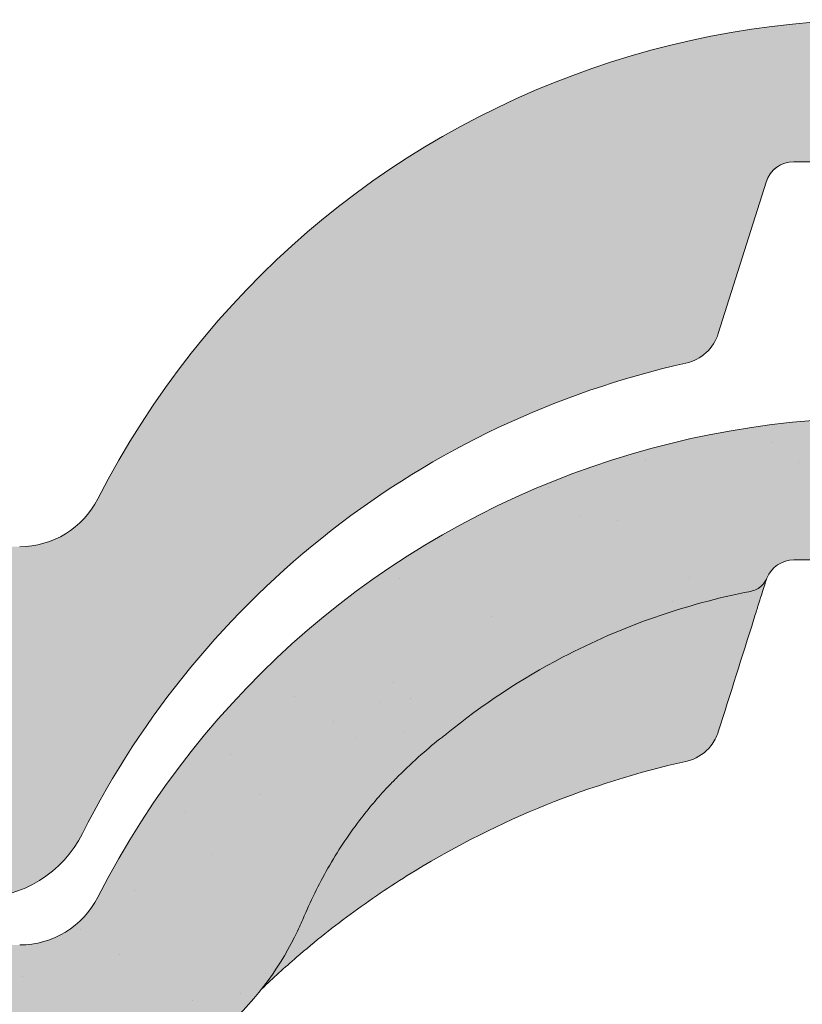
# Model space of a CAD drawing. Units: metres. Extents: x -3 to 277, y 0 to 190.
# Drawn here: x 132 to 137, y 120 to 126 of the extents above; entities that cross this region are included whole.
import ezdxf

# ---------------------------------------------------------------- set-up
doc = ezdxf.new("R2010")
doc.units = ezdxf.units.M
doc.header["$LTSCALE"] = 0.05
doc.layers.get('0').update_dxf_attribs({"linetype": 'CONTINUOUS'})

# ---------------------------------------------------------------- blocks, each defined once
blk = doc.blocks.new('danubia')
at = {"linetype": 'Continuous', "lineweight": 0, "true_color": 0x96363a}
h = blk.add_hatch(color=17, dxfattribs=at)
h.dxf.hatch_style = 1
edge = h.paths.add_edge_path()
edge.add_spline(control_points=[(269.1767821099233, 172.3624848560534), (268.7298186625483, 172.2756813782507), (268.2972499360005, 172.1245076521193), (267.6096210364944, 171.7645467612252), (267.3438755780847, 171.5891822054409), (267.0979393514614, 171.388416989415)], knot_values=[-23.17738968987343, -23.17738968987343, -23.17738968987343, -23.17738968987343, -9.517757047530955, -9.517757047530955, -0.0245813243862756, -0.0245813243862756, -0.0245813243862756, -0.0245813243862756], degree=3, periodic=0)
edge.add_spline(control_points=[(269.1767856073606, 172.3624856712895), (269.191170345544, 172.3652792635637), (269.2050684009707, 172.3701657043128), (269.231399602381, 172.3840204977018), (269.2436248496335, 172.3930296778418), (269.2587588974963, 172.4081760016493), (269.2629239880606, 172.4129079933834), (269.2667725730735, 172.4178763324752)], knot_values=[-1.488267199753838, -1.488267199753838, -1.488267199753838, -1.488267199753838, -1.048662407866291, -1.048662407866291, -0.5956537476369302, -0.5956537476369302, -0.4063186482471027, -0.4063186482471027, -0.4063186482471027, -0.4063186482471027], degree=3, periodic=0)
edge.add_spline(control_points=[(269.2667725730735, 172.4178763324752), (269.2745291806658, 172.4278897417128), (269.2810001381073, 172.4388631973529), (269.2860156948604, 172.4505415621945)], knot_values=[-0.4063186482471027, -0.4063186482471027, -0.4063186482471027, -0.4063186482471027, -0.0247243572362872, -0.0247243572362872, -0.0247243572362872, -0.0247243572362872], degree=3, periodic=0)
edge.add_spline(control_points=[(269.2860156948606, 172.4505415621945), (269.2860268773842, 172.4505694243599), (269.2860379759264, 172.4505970445987), (269.2860489900068, 172.4506244228568)], knot_values=[0.0009210007275756, 0.0009210007275756, 0.0009210007275756, 0.0009210007275756, 0.0009373830951624, 0.0009373830951624, 0.0009373830951624, 0.0009373830951624], degree=3, periodic=0)
edge.add_arc((269.4720164729845, 172.3769348947997), 0.2000000000000139, 90, 158.1202672234226, ccw=False)
edge.add_line((269.4720164729845, 172.5769348947998), (270.0504090905778, 172.5769348947998))
edge.add_arc((270.0504090905777, 172.3769348947997), 0.2000000000000189, 21.323686263500576, 89.99999999998369, ccw=False)
edge.add_arc((270.5627566288757, 172.5769348947998), 0.3500000000000009, 201.3236862635021, 338.6763137365023)
edge.add_arc((271.0751041671737, 172.3769348947998), 0.200000000000019, 90, 158.6763137364994, ccw=False)
edge.add_line((271.0751041671737, 172.5769348947998), (271.5232865750378, 172.5769348947998))
edge.add_arc((271.5232865750378, 172.3769348947998), 0.1999999999999825, 30.000000000000796, 90, ccw=False)
edge.add_line((271.6964916557947, 172.4769348947998), (271.7975279529029, 172.3019348947998))
edge.add_arc((271.8841304932813, 172.3519348947998), 0.0999999999999841, 210.0000000000159, 270)
edge.add_line((271.8841304932813, 172.2519348947998), (272.2065771764813, 172.2519348947998))
edge.add_arc((272.2065771764813, 172.4519348947998), 0.1999999999999945, 270, 279.2500000000025)
edge.add_line((272.2387256896021, 172.2545356214878), (272.5627566288757, 172.3073074110085))
edge.add_line((272.5627566288757, 172.3073074110085), (272.5627566288757, 173.0012909521173))
edge.add_arc((270.0627566288751, 167.5469348947998), 5.999999999999973, 65.37568164782972, 152.9643082105889)
edge.add_arc((264.1839812461955, 170.5469348947997), 0.5999999999999961, 318.2313880527697, 332.96430821059045, ccw=False)
edge.add_line((264.6314858647133, 170.1472605068221), (265.6058013719563, 169.3961929855168))
edge.add_spline(control_points=[(265.6058013719563, 169.3961929855168), (265.7059048094445, 169.48827771773), (265.7926251631426, 169.5858876308881), (265.8672896834918, 169.6860043569687)], knot_values=[-23.7293947857419, -23.7293947857419, -23.7293947857419, -23.7293947857419, -19.58456031343938, -19.58456031343938, -19.58456031343938, -19.58456031343938], degree=3, periodic=0)
edge.add_spline(control_points=[(265.8672896834918, 169.6860043569687), (265.9544529312861, 169.8028804711245), (266.0251862577005, 169.9231729181074), (266.0912657484054, 170.0624496048941), (266.0988827390462, 170.0792719774935), (266.1058826421989, 170.0951548601328)], knot_values=[-19.58456031343938, -19.58456031343938, -19.58456031343938, -19.58456031343938, -14.74588683792527, -14.74588683792527, -13.91697032811712, -13.91697032811712, -13.91697032811712, -13.91697032811712], degree=3, periodic=0)
edge.add_spline(control_points=[(266.1058826421989, 170.0951548601328), (266.1129920361823, 170.1119328446465), (266.1705828430943, 170.2478456480124), (266.2945647114955, 170.4964198273149), (266.4935980982442, 170.7949054793273), (266.6618432789864, 170.9904584547753), (266.800686217804, 171.1321935840711), (266.9189533293288, 171.2434212914275), (267.0299712286233, 171.3362132492049), (267.088804996268, 171.3814069852249), (267.0979244804103, 171.3884122064688)], knot_values=[0, 0, 0, 0, 0.0546679010200357, 0.4428462593741582, 0.8312183249762526, 1.127728721195629, 1.21523039699978, 1.426423815521395, 1.61448908293843, 1.648987382081046, 1.648987382081046, 1.648987382081046, 1.648987382081046], degree=3, periodic=0)
edge = h.paths.add_edge_path()
edge.add_arc((264.1839812461955, 170.5469348947997), 0.5999999999999963, 270, 318.2313880527697, ccw=False)
edge.add_line((264.1839812461955, 169.9469348947997), (263.7372178155152, 169.9469348947997))
edge.add_line((263.7372178155152, 169.9469348947997), (264.6837990742974, 168.9019558429258))
edge.add_spline(control_points=[(264.6837990742976, 168.9019558429258), (264.7631094591713, 168.9213723620182), (264.846896369898, 168.9467911652589), (265.1325716223676, 169.0560690686856), (265.3385731842726, 169.1693661645509), (265.5321767210018, 169.3315501528879)], knot_values=[-35.9305658024175, -35.9305658024175, -35.9305658024175, -35.9305658024175, -32.53073847161012, -32.53073847161012, -24.72806262485168, -24.72806262485168, -24.72806262485168, -24.72806262485168], degree=3, periodic=0)
edge.add_spline(control_points=[(265.5321767210018, 169.3315501528879), (265.5520533590417, 169.3482010492841), (265.5717993162772, 169.3653672356832), (265.5962266836518, 169.3874258049592), (265.6010292351697, 169.3918031169057), (265.6058013719564, 169.3961929855167)], knot_values=[-24.72806262485168, -24.72806262485168, -24.72806262485168, -24.72806262485168, -23.92698757132807, -23.92698757132807, -23.7293947857419, -23.7293947857419, -23.7293947857419, -23.7293947857419], degree=3, periodic=0)
edge.add_line((265.6058013719564, 169.3961929855168), (264.6314858647133, 170.1472605068221))
edge = h.paths.add_edge_path()
edge.add_line((263.7372178155152, 169.9469348947997), (260.9415320115547, 169.9469348947996))
edge.add_arc((260.9415320115547, 170.5469348947996), 0.600000000000002, 254.9003072491126, 270, ccw=False)
edge.add_line((260.7852324127846, 169.9676504781058), (260.1401264358973, 169.0006040498775))
edge.add_spline(control_points=[(260.1401264358973, 169.0006040498775), (260.4115974821356, 168.8885289169895), (260.6865249855185, 168.8417023750676), (260.9415320577093, 168.8415901321804)], knot_values=[-7.650212906791058, -7.650212906791058, -7.650212906791058, -7.650212906791058, 0, 0, 0, 0], degree=3, periodic=0)
edge.add_spline(control_points=[(260.9415320579897, 168.8415901321804), (261.4819402634294, 168.841587424466), (262.0223484688832, 168.8415903787031), (263.1031648797773, 168.8415898856578), (263.6435730852249, 168.8415909117996), (264.1839812906714, 168.8415901321804)], knot_values=[-32.42449232682407, -32.42449232682407, -32.42449232682407, -32.42449232682407, -16.21224616341192, -16.21224616341192, 0, 0, 0, 0], degree=3, periodic=0)
edge.add_spline(control_points=[(264.1839812906714, 168.8415901321804), (264.3021659738558, 168.841594727131), (264.4778965104666, 168.851547424556), (264.6837990742976, 168.9019558429258)], knot_values=[-44.75706645690164, -44.75706645690164, -44.75706645690164, -44.75706645690164, -35.93056580241711, -35.93056580241711, -35.93056580241711, -35.93056580241711], degree=3, periodic=0)
edge.add_line((264.6837990742973, 168.9019558429258), (263.7372178155152, 169.9469348947997))
edge = h.paths.add_edge_path()
edge.add_arc((260.9415320115548, 170.5469348947996), 0.600000000000002, 207.0356917894096, 254.9003072491074, ccw=False)
edge.add_arc((255.0627566288752, 167.5469348947995), 6.000000000000007, 27.03569178941313, 34.65394357388745)
edge.add_line((259.9983649262695, 170.9586457170547), (259.4134089633669, 169.5003255557149))
edge.add_spline(control_points=[(259.4134089633669, 169.5003255557149), (259.4273059760041, 169.4856328697246), (259.4414242216361, 169.4711308006256), (259.651327007741, 169.2616358971301), (259.8827291904909, 169.1071985924888), (260.1387057152657, 169.0011910421068), (260.1394160637477, 169.000897322601), (260.1401264358973, 169.0006040498776)], knot_values=[-15.39169982743011, -15.39169982743011, -15.39169982743011, -15.39169982743011, -14.86426609324476, -14.86426609324476, -7.670231609570037, -7.670231609570037, -7.650212906790781, -7.650212906790781, -7.650212906790781, -7.650212906790781], degree=3, periodic=0)
edge.add_line((260.1401264358973, 169.0006040498776), (260.7852324127846, 169.9676504781058))
edge = h.paths.add_edge_path()
edge.add_spline(control_points=[(249.1839812915124, 168.8415901321807), (249.3508284716813, 168.8416635709644), (249.6337886851248, 168.8615575616004), (250.2115919447326, 169.0896055397191), (250.4455335562598, 169.2399053312574), (250.7190208582078, 169.5039973624422), (250.7838522168507, 169.5770586058513), (250.8405087912174, 169.6495049780016)], knot_values=[-10.8572831912271, -10.8572831912271, -10.8572831912271, -10.8572831912271, -8.529959462129204, -8.529959462129204, -6.667904079739663, -6.667904079739663, -5.974778498346688, -5.974778498346688, -5.974778498346688, -5.974778498346688], degree=3, periodic=0)
edge.add_spline(control_points=[(250.8405087912174, 169.6495049780016), (250.9624754289823, 169.8054628792372), (251.0465578964428, 169.958571300083), (251.1045362076425, 170.0885007399927)], knot_values=[-5.974778498346688, -5.974778498346688, -5.974778498346688, -5.974778498346688, -4.482662223115903, -4.482662223115903, -4.482662223115903, -4.482662223115903], degree=3, periodic=0)
edge.add_spline(control_points=[(251.1045362076425, 170.0885007399927), (251.1652124698546, 170.2244704855658), (251.2787254380295, 170.4788422751138), (251.4936284850595, 170.7992118014996), (251.7042763914597, 171.03957181359), (251.9022248792461, 171.2311015742374), (252.0347497938008, 171.3366209175013), (252.1015183261476, 171.3897835375838)], knot_values=[0, 0, 0, 0, 0.4459991414287297, 0.8343738473873944, 1.151543911637411, 1.403583178598536, 1.659501940910972, 1.659501940910972, 1.659501940910972, 1.659501940910972], degree=3, periodic=0)
edge.add_spline(control_points=[(252.1015183261476, 171.3897835375838), (252.4536428513743, 171.6760365381605), (252.8461429572171, 171.9104361891018), (253.8768738026587, 172.3368350604137), (254.4843326998561, 172.4386694470511), (255.6073596699467, 172.4445407668109), (256.2207722453901, 172.3435412566037), (257.2612654144316, 171.9211721155273), (257.6637372641252, 171.6826482967669), (258.0239950143907, 171.3897835439846)], knot_values=[-70.2716426177086, -70.2716426177086, -70.2716426177086, -70.2716426177086, -57.02691415267222, -57.02691415267222, -37.94370466271152, -37.94370466271152, -18.34535183225701, -18.34535183225701, -4.370296713420504, -4.370296713420504, -4.370296713420504, -4.370296713420504], degree=3, periodic=0)
edge.add_spline(control_points=[(258.0239949316013, 171.3897835375838), (258.0907634639481, 171.3366209175013), (258.2232883785027, 171.2311015742374), (258.4212368662891, 171.03957181359), (258.6318847726896, 170.7992118014997), (258.8467878197193, 170.4788422751138), (258.9603007878942, 170.2244704855658), (259.0209770501064, 170.0885007399927)], knot_values=[0, 0, 0, 0, 0.2559187623123782, 0.5079580292735623, 0.8251280935235739, 1.213502799482238, 1.65950194091093, 1.65950194091093, 1.65950194091093, 1.65950194091093], degree=3, periodic=0)
edge.add_spline(control_points=[(259.0209771408382, 170.0885007403957), (259.0700697357138, 169.9784841975871), (259.1287252820806, 169.8725563353738), (259.2204829767192, 169.7358207411263), (259.2462095363042, 169.6999811164939), (259.2730137350072, 169.6650236143712)], knot_values=[-21.55859937690325, -21.55859937690325, -21.55859937690325, -21.55859937690325, -18.42560692391168, -18.42560692391168, -17.27589379979981, -17.27589379979981, -17.27589379979981, -17.27589379979981], degree=3, periodic=0)
edge.add_spline(control_points=[(259.2730137350072, 169.6650236143712), (259.3169414840875, 169.6077339188747), (259.3637635468003, 169.5528134202299), (259.4134089633668, 169.5003255557148)], knot_values=[-17.27589379979981, -17.27589379979981, -17.27589379979981, -17.27589379979981, -15.39169982743011, -15.39169982743011, -15.39169982743011, -15.39169982743011], degree=3, periodic=0)
edge.add_line((259.4134089633668, 169.5003255557148), (259.9983649262695, 170.9586457170547))
edge.add_arc((255.0627566288752, 167.5469348947995), 6.000000000000007, 34.65394357388745, 152.9643082105888)
edge.add_arc((249.1839812461955, 170.5469348947994), 0.599999999999996, 270, 332.96430821058914, ccw=False)
edge.add_line((249.1839812461955, 169.9469348947994), (245.9415320115548, 169.9469348947993))
edge.add_arc((245.9415320115548, 170.5469348947993), 0.599999999999996, 207.0356917894133, 270.00000000000273, ccw=False)
edge.add_arc((240.0627566288752, 167.5469348947993), 5.999999999999984, 27.0356917894129, 62.76590451419936)
edge.add_arc((242.7627566288751, 172.7928857142409), 0.0999999999999955, 62.76590451419888, 180)
edge.add_line((242.6627566288751, 172.7928857142409), (242.6627566288751, 172.168394662074))
edge.add_arc((242.5627566288751, 172.168394662074), 0.0999999999999952, -93.549999999997, 0, ccw=False)
edge.add_line((242.5565646735642, 172.0685865477274), (241.6857395150981, 172.1226113181597))
edge.add_arc((241.691931470409, 172.2224194325063), 0.1000000000000045, 210.0000000000078, 266.450000000003, ccw=False)
edge.add_line((241.6053289300306, 172.1724194325063), (241.5455642500104, 172.2759348947993))
edge.add_arc((241.2857566288751, 172.1259348947993), 0.3000000000000051, 30.0000000000004, 150.0000000000043)
edge.add_line((241.0259490077398, 172.2759348947993), (240.9682139808209, 172.1759348947993))
edge.add_arc((240.8816114404424, 172.2259348947993), 0.1000000000000021, 270, 330.00000000001444, ccw=False)
edge.add_line((240.8816114404424, 172.1259348947993), (240.3131838496106, 172.1259348947993))
edge.add_arc((240.3131838496106, 172.2259348947993), 0.100000000000002, 209.9999999999997, 270, ccw=False)
edge.add_line((240.2265813092321, 172.1759348947993), (240.1515257788993, 172.3059348867249))
edge.add_arc((239.8397566335368, 172.1259348867249), 0.3600000000000003, 30.0000000000004, 140.3040164654344)
edge.add_line((239.5627566743303, 172.3558718837471), (239.5627566743303, 171.471934883466))
edge.add_line((239.5627566743303, 171.471934883466), (239.9482016500381, 171.3758326574667))
edge.add_arc((240.1901235456374, 172.3461283837401), 0.9999999999973296, 255.9999999999874, 268.9721157408273)
edge.add_arc((240.0627566288752, 165.2472708933749), 6.100000000002634, 74.51211451252863, 88.97211574082257, ccw=False)
edge.add_arc((241.9587024442543, 172.0894481393386), 1, 254.5121145125291, 269.5000017804574)
edge.add_spline(control_points=[(241.949975954211, 171.0894862162744), (242.0559710020028, 171.0885612115058), (242.1579430484189, 171.1026508273629), (242.2988347963574, 171.1442637706504), (242.3168128867702, 171.1519885886886), (242.4012157059122, 171.1755243955666), (242.4460317091015, 171.1848407747102), (242.624905275403, 171.2096908010017), (242.7606308193404, 171.2013873959367), (243.023263005277, 171.1321499065668), (243.1473298529831, 171.0712133373504), (243.2680708922541, 170.9788157597176), (243.2838396260445, 170.9666667901115), (243.4024819800293, 170.8651524249647), (243.4682279129151, 170.8056418215281), (243.532475358512, 170.7440421833573)], knot_values=[-22.00004252608865, -22.00004252608865, -22.00004252608865, -22.00004252608865, -18.1290598888197, -18.1290598888197, -16.62787821787389, -16.62787821787389, -14.9995820171006, -14.9995820171006, -10.1786182282097, -10.1786182282097, -5.280742863884488, -5.280742863884488, -4.757923343878684, -4.757923343878684, -4.064130711708056, -4.064130711708056, -4.064130711708056, -4.064130711708056], degree=3, periodic=0)
edge.add_spline(control_points=[(243.532475358512, 170.7440421833573), (243.5686852547784, 170.7168483710133), (243.7043700845588, 170.6149483884277), (243.8845583965014, 170.3827173215343), (244.1129841347545, 170.0960153363973), (244.2696051935401, 169.8339948643899), (244.402867898122, 169.6173373385818), (244.4888646455878, 169.5159870554804), (244.5347706323341, 169.461885186632)], knot_values=[0, 0, 0, 0, 0.135559260676791, 0.5079643165710546, 0.8727158282083927, 1.236592091220317, 1.422165221967388, 1.634656018541177, 1.634656018541177, 1.634656018541177, 1.634656018541177], degree=3, periodic=0)
edge.add_spline(control_points=[(244.5347706323341, 169.461885186632), (244.5848953144103, 169.4069879866026), (244.638205928269, 169.3550754633158), (244.8522699184231, 169.1698373117091), (245.0311542195367, 169.0601604869676), (245.4673506258993, 168.8830794968362), (245.7120112314473, 168.8415846706722), (245.9415320577847, 168.8415901321804)], knot_values=[-14.35390366910439, -14.35390366910439, -14.35390366910439, -14.35390366910439, -12.38824234820799, -12.38824234820799, -6.885625757228258, -6.885625757228258, -1.1118231571e-06, -1.1118231571e-06, -1.1118231571e-06, -1.1118231571e-06], degree=3, periodic=0)
edge.add_spline(control_points=[(245.9415320577846, 168.8415901321804), (246.3775668135945, 168.8416005077418), (247.4547671384328, 168.8415899113854), (248.1032306692085, 168.8415912360186), (248.6436059799476, 168.8415873752385), (249.1839812906714, 168.8415901321804)], knot_values=[-19.45390592331487, -19.45390592331487, -19.45390592331487, -19.45390592331487, -16.21125932192649, -16.21125932192649, 0, 0, 0, 0], degree=3, periodic=0)
at = {"linetype": 'Continuous', "lineweight": 9}
h = blk.add_hatch(dxfattribs=at)
h.set_pattern_fill('AR-SAND', color=256, scale=0.025, style=0)
h.set_pattern_definition([(37.5, (0, 10), (-0.0400007823996012, 1.223533093323355), [0, -0.9652000000000001, 0, -1.0795, 0, -1.031875]), (7.499999999999999, (0, 10), (1.123808207845006, 1.792062751420885), [0, -0.5207, 0, -0.86995, 0, -0.333375]), (327.5, (-0.7810500000000001, 10), (1.977480925603645, 0.0035929616963644), [0, -0.3175, 0, -1.143, 0, -1.49225]), (317.5, (-0.7810500000000001, 10), (1.908891131180743, 0.5573233081430408), [0, -0.15875, 0, -0.7493, 0, -0.8572500000000001])])
edge = h.paths.add_edge_path()
edge.add_spline(control_points=[(269.1767821099233, 172.3624848560534), (268.7298186625483, 172.2756813782507), (268.2972499360005, 172.1245076521193), (267.6096210364944, 171.7645467612252), (267.3438755780847, 171.5891822054409), (267.0979393514614, 171.388416989415)], knot_values=[-23.17738968987343, -23.17738968987343, -23.17738968987343, -23.17738968987343, -9.517757047530955, -9.517757047530955, -0.0245813243862756, -0.0245813243862756, -0.0245813243862756, -0.0245813243862756], degree=3, periodic=0)
edge.add_spline(control_points=[(269.1767856073606, 172.3624856712895), (269.191170345544, 172.3652792635637), (269.2050684009707, 172.3701657043128), (269.231399602381, 172.3840204977018), (269.2436248496335, 172.3930296778418), (269.2587588974963, 172.4081760016493), (269.2629239880606, 172.4129079933834), (269.2667725730735, 172.4178763324752)], knot_values=[-1.488267199753838, -1.488267199753838, -1.488267199753838, -1.488267199753838, -1.048662407866291, -1.048662407866291, -0.5956537476369302, -0.5956537476369302, -0.4063186482471027, -0.4063186482471027, -0.4063186482471027, -0.4063186482471027], degree=3, periodic=0)
edge.add_spline(control_points=[(269.2667725730735, 172.4178763324752), (269.2745291806658, 172.4278897417128), (269.2810001381073, 172.4388631973529), (269.2860156948604, 172.4505415621945)], knot_values=[-0.4063186482471027, -0.4063186482471027, -0.4063186482471027, -0.4063186482471027, -0.0247243572362872, -0.0247243572362872, -0.0247243572362872, -0.0247243572362872], degree=3, periodic=0)
edge.add_spline(control_points=[(269.2860156948606, 172.4505415621945), (269.2860268773842, 172.4505694243599), (269.2860379759264, 172.4505970445987), (269.2860489900068, 172.4506244228568)], knot_values=[0.0009210007275756, 0.0009210007275756, 0.0009210007275756, 0.0009210007275756, 0.0009373830951624, 0.0009373830951624, 0.0009373830951624, 0.0009373830951624], degree=3, periodic=0)
edge.add_arc((269.4720164729845, 172.3769348947997), 0.2000000000000139, 90, 158.1202672234226, ccw=False)
edge.add_line((269.4720164729845, 172.5769348947998), (270.0504090905778, 172.5769348947998))
edge.add_arc((270.0504090905777, 172.3769348947997), 0.2000000000000189, 21.323686263500576, 89.99999999998369, ccw=False)
edge.add_arc((270.5627566288757, 172.5769348947998), 0.3500000000000009, 201.3236862635021, 338.6763137365023)
edge.add_arc((271.0751041671737, 172.3769348947998), 0.200000000000019, 90, 158.6763137364994, ccw=False)
edge.add_line((271.0751041671737, 172.5769348947998), (271.5232865750378, 172.5769348947998))
edge.add_arc((271.5232865750378, 172.3769348947998), 0.1999999999999825, 30.000000000000796, 90, ccw=False)
edge.add_line((271.6964916557947, 172.4769348947998), (271.7975279529029, 172.3019348947998))
edge.add_arc((271.8841304932813, 172.3519348947998), 0.0999999999999841, 210.0000000000159, 270)
edge.add_line((271.8841304932813, 172.2519348947998), (272.2065771764813, 172.2519348947998))
edge.add_arc((272.2065771764813, 172.4519348947998), 0.1999999999999945, 270, 279.2500000000025)
edge.add_line((272.2387256896021, 172.2545356214878), (272.5627566288757, 172.3073074110085))
edge.add_line((272.5627566288757, 172.3073074110085), (272.5627566288757, 173.0012909521173))
edge.add_arc((270.0627566288751, 167.5469348947998), 5.999999999999973, 65.37568164782972, 152.9643082105889)
edge.add_arc((264.1839812461955, 170.5469348947997), 0.5999999999999961, 318.2313880527697, 332.96430821059045, ccw=False)
edge.add_line((264.6314858647133, 170.1472605068221), (265.6058013719563, 169.3961929855168))
edge.add_spline(control_points=[(265.6058013719563, 169.3961929855168), (265.7059048094445, 169.48827771773), (265.7926251631426, 169.5858876308881), (265.8672896834918, 169.6860043569687)], knot_values=[-23.7293947857419, -23.7293947857419, -23.7293947857419, -23.7293947857419, -19.58456031343938, -19.58456031343938, -19.58456031343938, -19.58456031343938], degree=3, periodic=0)
edge.add_spline(control_points=[(265.8672896834918, 169.6860043569687), (265.9544529312861, 169.8028804711245), (266.0251862577005, 169.9231729181074), (266.0912657484054, 170.0624496048941), (266.0988827390462, 170.0792719774935), (266.1058826421989, 170.0951548601328)], knot_values=[-19.58456031343938, -19.58456031343938, -19.58456031343938, -19.58456031343938, -14.74588683792527, -14.74588683792527, -13.91697032811712, -13.91697032811712, -13.91697032811712, -13.91697032811712], degree=3, periodic=0)
edge.add_spline(control_points=[(266.1058826421989, 170.0951548601328), (266.1129920361823, 170.1119328446465), (266.1705828430943, 170.2478456480124), (266.2945647114955, 170.4964198273149), (266.4935980982442, 170.7949054793273), (266.6618432789864, 170.9904584547753), (266.800686217804, 171.1321935840711), (266.9189533293288, 171.2434212914275), (267.0299712286233, 171.3362132492049), (267.088804996268, 171.3814069852249), (267.0979244804103, 171.3884122064688)], knot_values=[0, 0, 0, 0, 0.0546679010200357, 0.4428462593741582, 0.8312183249762526, 1.127728721195629, 1.21523039699978, 1.426423815521395, 1.61448908293843, 1.648987382081046, 1.648987382081046, 1.648987382081046, 1.648987382081046], degree=3, periodic=0)
edge = h.paths.add_edge_path()
edge.add_arc((264.1839812461955, 170.5469348947997), 0.5999999999999963, 270, 318.2313880527697, ccw=False)
edge.add_line((264.1839812461955, 169.9469348947997), (263.7372178155152, 169.9469348947997))
edge.add_line((263.7372178155152, 169.9469348947997), (264.6837990742974, 168.9019558429258))
edge.add_spline(control_points=[(264.6837990742976, 168.9019558429258), (264.7631094591713, 168.9213723620182), (264.846896369898, 168.9467911652589), (265.1325716223676, 169.0560690686856), (265.3385731842726, 169.1693661645509), (265.5321767210018, 169.3315501528879)], knot_values=[-35.9305658024175, -35.9305658024175, -35.9305658024175, -35.9305658024175, -32.53073847161012, -32.53073847161012, -24.72806262485168, -24.72806262485168, -24.72806262485168, -24.72806262485168], degree=3, periodic=0)
edge.add_spline(control_points=[(265.5321767210018, 169.3315501528879), (265.5520533590417, 169.3482010492841), (265.5717993162772, 169.3653672356832), (265.5962266836518, 169.3874258049592), (265.6010292351697, 169.3918031169057), (265.6058013719564, 169.3961929855167)], knot_values=[-24.72806262485168, -24.72806262485168, -24.72806262485168, -24.72806262485168, -23.92698757132807, -23.92698757132807, -23.7293947857419, -23.7293947857419, -23.7293947857419, -23.7293947857419], degree=3, periodic=0)
edge.add_line((265.6058013719564, 169.3961929855168), (264.6314858647133, 170.1472605068221))
edge = h.paths.add_edge_path()
edge.add_line((263.7372178155152, 169.9469348947997), (260.9415320115547, 169.9469348947996))
edge.add_arc((260.9415320115547, 170.5469348947996), 0.600000000000002, 254.9003072491126, 270, ccw=False)
edge.add_line((260.7852324127846, 169.9676504781058), (260.1401264358973, 169.0006040498775))
edge.add_spline(control_points=[(260.1401264358973, 169.0006040498775), (260.4115974821356, 168.8885289169895), (260.6865249855185, 168.8417023750676), (260.9415320577093, 168.8415901321804)], knot_values=[-7.650212906791058, -7.650212906791058, -7.650212906791058, -7.650212906791058, 0, 0, 0, 0], degree=3, periodic=0)
edge.add_spline(control_points=[(260.9415320579897, 168.8415901321804), (261.4819402634294, 168.841587424466), (262.0223484688832, 168.8415903787031), (263.1031648797773, 168.8415898856578), (263.6435730852249, 168.8415909117996), (264.1839812906714, 168.8415901321804)], knot_values=[-32.42449232682407, -32.42449232682407, -32.42449232682407, -32.42449232682407, -16.21224616341192, -16.21224616341192, 0, 0, 0, 0], degree=3, periodic=0)
edge.add_spline(control_points=[(264.1839812906714, 168.8415901321804), (264.3021659738558, 168.841594727131), (264.4778965104666, 168.851547424556), (264.6837990742976, 168.9019558429258)], knot_values=[-44.75706645690164, -44.75706645690164, -44.75706645690164, -44.75706645690164, -35.93056580241711, -35.93056580241711, -35.93056580241711, -35.93056580241711], degree=3, periodic=0)
edge.add_line((264.6837990742973, 168.9019558429258), (263.7372178155152, 169.9469348947997))
edge = h.paths.add_edge_path()
edge.add_arc((260.9415320115548, 170.5469348947996), 0.600000000000002, 207.0356917894096, 254.9003072491074, ccw=False)
edge.add_arc((255.0627566288752, 167.5469348947995), 6.000000000000007, 27.03569178941313, 34.65394357388745)
edge.add_line((259.9983649262695, 170.9586457170547), (259.4134089633669, 169.5003255557149))
edge.add_spline(control_points=[(259.4134089633669, 169.5003255557149), (259.4273059760041, 169.4856328697246), (259.4414242216361, 169.4711308006256), (259.651327007741, 169.2616358971301), (259.8827291904909, 169.1071985924888), (260.1387057152657, 169.0011910421068), (260.1394160637477, 169.000897322601), (260.1401264358973, 169.0006040498776)], knot_values=[-15.39169982743011, -15.39169982743011, -15.39169982743011, -15.39169982743011, -14.86426609324476, -14.86426609324476, -7.670231609570037, -7.670231609570037, -7.650212906790781, -7.650212906790781, -7.650212906790781, -7.650212906790781], degree=3, periodic=0)
edge.add_line((260.1401264358973, 169.0006040498776), (260.7852324127846, 169.9676504781058))
edge = h.paths.add_edge_path()
edge.add_spline(control_points=[(249.1839812915124, 168.8415901321807), (249.3508284716813, 168.8416635709644), (249.6337886851248, 168.8615575616004), (250.2115919447326, 169.0896055397191), (250.4455335562598, 169.2399053312574), (250.7190208582078, 169.5039973624422), (250.7838522168507, 169.5770586058513), (250.8405087912174, 169.6495049780016)], knot_values=[-10.8572831912271, -10.8572831912271, -10.8572831912271, -10.8572831912271, -8.529959462129204, -8.529959462129204, -6.667904079739663, -6.667904079739663, -5.974778498346688, -5.974778498346688, -5.974778498346688, -5.974778498346688], degree=3, periodic=0)
edge.add_spline(control_points=[(250.8405087912174, 169.6495049780016), (250.9624754289823, 169.8054628792372), (251.0465578964428, 169.958571300083), (251.1045362076425, 170.0885007399927)], knot_values=[-5.974778498346688, -5.974778498346688, -5.974778498346688, -5.974778498346688, -4.482662223115903, -4.482662223115903, -4.482662223115903, -4.482662223115903], degree=3, periodic=0)
edge.add_spline(control_points=[(251.1045362076425, 170.0885007399927), (251.1652124698546, 170.2244704855658), (251.2787254380295, 170.4788422751138), (251.4936284850595, 170.7992118014996), (251.7042763914597, 171.03957181359), (251.9022248792461, 171.2311015742374), (252.0347497938008, 171.3366209175013), (252.1015183261476, 171.3897835375838)], knot_values=[0, 0, 0, 0, 0.4459991414287297, 0.8343738473873944, 1.151543911637411, 1.403583178598536, 1.659501940910972, 1.659501940910972, 1.659501940910972, 1.659501940910972], degree=3, periodic=0)
edge.add_spline(control_points=[(252.1015183261476, 171.3897835375838), (252.4536428513743, 171.6760365381605), (252.8461429572171, 171.9104361891018), (253.8768738026587, 172.3368350604137), (254.4843326998561, 172.4386694470511), (255.6073596699467, 172.4445407668109), (256.2207722453901, 172.3435412566037), (257.2612654144316, 171.9211721155273), (257.6637372641252, 171.6826482967669), (258.0239950143907, 171.3897835439846)], knot_values=[-70.2716426177086, -70.2716426177086, -70.2716426177086, -70.2716426177086, -57.02691415267222, -57.02691415267222, -37.94370466271152, -37.94370466271152, -18.34535183225701, -18.34535183225701, -4.370296713420504, -4.370296713420504, -4.370296713420504, -4.370296713420504], degree=3, periodic=0)
edge.add_spline(control_points=[(258.0239949316013, 171.3897835375838), (258.0907634639481, 171.3366209175013), (258.2232883785027, 171.2311015742374), (258.4212368662891, 171.03957181359), (258.6318847726896, 170.7992118014997), (258.8467878197193, 170.4788422751138), (258.9603007878942, 170.2244704855658), (259.0209770501064, 170.0885007399927)], knot_values=[0, 0, 0, 0, 0.2559187623123782, 0.5079580292735623, 0.8251280935235739, 1.213502799482238, 1.65950194091093, 1.65950194091093, 1.65950194091093, 1.65950194091093], degree=3, periodic=0)
edge.add_spline(control_points=[(259.0209771408382, 170.0885007403957), (259.0700697357138, 169.9784841975871), (259.1287252820806, 169.8725563353738), (259.2204829767192, 169.7358207411263), (259.2462095363042, 169.6999811164939), (259.2730137350072, 169.6650236143712)], knot_values=[-21.55859937690325, -21.55859937690325, -21.55859937690325, -21.55859937690325, -18.42560692391168, -18.42560692391168, -17.27589379979981, -17.27589379979981, -17.27589379979981, -17.27589379979981], degree=3, periodic=0)
edge.add_spline(control_points=[(259.2730137350072, 169.6650236143712), (259.3169414840875, 169.6077339188747), (259.3637635468003, 169.5528134202299), (259.4134089633668, 169.5003255557148)], knot_values=[-17.27589379979981, -17.27589379979981, -17.27589379979981, -17.27589379979981, -15.39169982743011, -15.39169982743011, -15.39169982743011, -15.39169982743011], degree=3, periodic=0)
edge.add_line((259.4134089633668, 169.5003255557148), (259.9983649262695, 170.9586457170547))
edge.add_arc((255.0627566288752, 167.5469348947995), 6.000000000000007, 34.65394357388745, 152.9643082105888)
edge.add_arc((249.1839812461955, 170.5469348947994), 0.599999999999996, 270, 332.96430821058914, ccw=False)
edge.add_line((249.1839812461955, 169.9469348947994), (245.9415320115548, 169.9469348947993))
edge.add_arc((245.9415320115548, 170.5469348947993), 0.599999999999996, 207.0356917894133, 270.00000000000273, ccw=False)
edge.add_arc((240.0627566288752, 167.5469348947993), 5.999999999999984, 27.0356917894129, 62.76590451419936)
edge.add_arc((242.7627566288751, 172.7928857142409), 0.0999999999999955, 62.76590451419888, 180)
edge.add_line((242.6627566288751, 172.7928857142409), (242.6627566288751, 172.168394662074))
edge.add_arc((242.5627566288751, 172.168394662074), 0.0999999999999952, -93.549999999997, 0, ccw=False)
edge.add_line((242.5565646735642, 172.0685865477274), (241.6857395150981, 172.1226113181597))
edge.add_arc((241.691931470409, 172.2224194325063), 0.1000000000000045, 210.0000000000078, 266.450000000003, ccw=False)
edge.add_line((241.6053289300306, 172.1724194325063), (241.5455642500104, 172.2759348947993))
edge.add_arc((241.2857566288751, 172.1259348947993), 0.3000000000000051, 30.0000000000004, 150.0000000000043)
edge.add_line((241.0259490077398, 172.2759348947993), (240.9682139808209, 172.1759348947993))
edge.add_arc((240.8816114404424, 172.2259348947993), 0.1000000000000021, 270, 330.00000000001444, ccw=False)
edge.add_line((240.8816114404424, 172.1259348947993), (240.3131838496106, 172.1259348947993))
edge.add_arc((240.3131838496106, 172.2259348947993), 0.100000000000002, 209.9999999999997, 270, ccw=False)
edge.add_line((240.2265813092321, 172.1759348947993), (240.1515257788993, 172.3059348867249))
edge.add_arc((239.8397566335368, 172.1259348867249), 0.3600000000000003, 30.0000000000004, 140.3040164654344)
edge.add_line((239.5627566743303, 172.3558718837471), (239.5627566743303, 171.471934883466))
edge.add_line((239.5627566743303, 171.471934883466), (239.9482016500381, 171.3758326574667))
edge.add_arc((240.1901235456374, 172.3461283837401), 0.9999999999973296, 255.9999999999874, 268.9721157408273)
edge.add_arc((240.0627566288752, 165.2472708933749), 6.100000000002634, 74.51211451252863, 88.97211574082257, ccw=False)
edge.add_arc((241.9587024442543, 172.0894481393386), 1, 254.5121145125291, 269.5000017804574)
edge.add_spline(control_points=[(241.949975954211, 171.0894862162744), (242.0559710020028, 171.0885612115058), (242.1579430484189, 171.1026508273629), (242.2988347963574, 171.1442637706504), (242.3168128867702, 171.1519885886886), (242.4012157059122, 171.1755243955666), (242.4460317091015, 171.1848407747102), (242.624905275403, 171.2096908010017), (242.7606308193404, 171.2013873959367), (243.023263005277, 171.1321499065668), (243.1473298529831, 171.0712133373504), (243.2680708922541, 170.9788157597176), (243.2838396260445, 170.9666667901115), (243.4024819800293, 170.8651524249647), (243.4682279129151, 170.8056418215281), (243.532475358512, 170.7440421833573)], knot_values=[-22.00004252608865, -22.00004252608865, -22.00004252608865, -22.00004252608865, -18.1290598888197, -18.1290598888197, -16.62787821787389, -16.62787821787389, -14.9995820171006, -14.9995820171006, -10.1786182282097, -10.1786182282097, -5.280742863884488, -5.280742863884488, -4.757923343878684, -4.757923343878684, -4.064130711708056, -4.064130711708056, -4.064130711708056, -4.064130711708056], degree=3, periodic=0)
edge.add_spline(control_points=[(243.532475358512, 170.7440421833573), (243.5686852547784, 170.7168483710133), (243.7043700845588, 170.6149483884277), (243.8845583965014, 170.3827173215343), (244.1129841347545, 170.0960153363973), (244.2696051935401, 169.8339948643899), (244.402867898122, 169.6173373385818), (244.4888646455878, 169.5159870554804), (244.5347706323341, 169.461885186632)], knot_values=[0, 0, 0, 0, 0.135559260676791, 0.5079643165710546, 0.8727158282083927, 1.236592091220317, 1.422165221967388, 1.634656018541177, 1.634656018541177, 1.634656018541177, 1.634656018541177], degree=3, periodic=0)
edge.add_spline(control_points=[(244.5347706323341, 169.461885186632), (244.5848953144103, 169.4069879866026), (244.638205928269, 169.3550754633158), (244.8522699184231, 169.1698373117091), (245.0311542195367, 169.0601604869676), (245.4673506258993, 168.8830794968362), (245.7120112314473, 168.8415846706722), (245.9415320577847, 168.8415901321804)], knot_values=[-14.35390366910439, -14.35390366910439, -14.35390366910439, -14.35390366910439, -12.38824234820799, -12.38824234820799, -6.885625757228258, -6.885625757228258, -1.1118231571e-06, -1.1118231571e-06, -1.1118231571e-06, -1.1118231571e-06], degree=3, periodic=0)
edge.add_spline(control_points=[(245.9415320577846, 168.8415901321804), (246.3775668135945, 168.8416005077418), (247.4547671384328, 168.8415899113854), (248.1032306692085, 168.8415912360186), (248.6436059799476, 168.8415873752385), (249.1839812906714, 168.8415901321804)], knot_values=[-19.45390592331487, -19.45390592331487, -19.45390592331487, -19.45390592331487, -16.21125932192649, -16.21125932192649, 0, 0, 0, 0], degree=3, periodic=0)
at = {"linetype": 'Continuous', "lineweight": 9, "true_color": 0xe36466}
h = blk.add_hatch(color=13, dxfattribs=at)
edge = h.paths.add_edge_path()
edge.add_spline(control_points=[(268.9552787177137, 171.4031540206834), (269.0365506673324, 171.6609157136719), (269.1175186282423, 171.9177132776513), (269.1981956531847, 172.1735881106287)], knot_values=[0, 0, 0, 0, 0.0118332121072199, 0.0118332121072199, 0.0118332121072199, 0.0118332121072199], degree=3, periodic=0)
edge.add_spline(control_points=[(269.1981956531847, 172.1735881106287), (269.2081988061076, 172.2053140584459), (269.2175231054626, 172.234886957816), (269.2261573082792, 172.2622711505919)], knot_values=[0.0043327195312917, 0.0043327195312917, 0.0043327195312917, 0.0043327195312917, 0.0057769593750556, 0.0057769593750556, 0.0057769593750556, 0.0057769593750556], degree=3, periodic=0)
edge.add_spline(control_points=[(269.2261573082792, 172.2622711505919), (269.2347915110959, 172.2896553433677), (269.2426994345863, 172.3147360724073), (269.2497031211508, 172.3369489283127)], knot_values=[0.0028884796875278, 0.0028884796875278, 0.0028884796875278, 0.0028884796875278, 0.0043327195312917, 0.0043327195312917, 0.0043327195312917, 0.0043327195312917], degree=3, periodic=0)
edge.add_spline(control_points=[(269.2497031211508, 172.3369489283127), (269.2593744846094, 172.3676225743897), (269.2674513338847, 172.3932390675704), (269.2737961355295, 172.4133622074895)], knot_values=[0.0008941345206418, 0.0008941345206418, 0.0008941345206418, 0.0008941345206418, 0.0028884796875278, 0.0028884796875278, 0.0028884796875278, 0.0028884796875278], degree=3, periodic=0)
edge.add_line((269.2737961355295, 172.4133622074895), (269.2667725730736, 172.4178763324752))
edge.add_spline(control_points=[(269.2667725730735, 172.4178763324752), (269.2629239880606, 172.4129079933834), (269.2587588974963, 172.4081760016493), (269.2436248496335, 172.3930296778418), (269.231399602381, 172.3840204977018), (269.2050684009707, 172.3701657043128), (269.191170345544, 172.3652792635637), (269.1767856073606, 172.3624856712895)], knot_values=[-1.488267199753838, -1.488267199753838, -1.488267199753838, -1.488267199753838, -1.298932100364011, -1.298932100364011, -0.8459234401346503, -0.8459234401346503, -0.4063186482471027, -0.4063186482471027, -0.4063186482471027, -0.4063186482471027], degree=3, periodic=0)
edge.add_spline(control_points=[(269.1767821099233, 172.3624848560534), (268.7298186625483, 172.2756813782507), (268.2972499360005, 172.1245076521193), (267.6096210364944, 171.7645467612252), (267.3438755780847, 171.5891822054409), (267.0979393514614, 171.388416989415)], knot_values=[-23.17738968987343, -23.17738968987343, -23.17738968987343, -23.17738968987343, -9.517757047530955, -9.517757047530955, -0.0245813243862756, -0.0245813243862756, -0.0245813243862756, -0.0245813243862756], degree=3, periodic=0)
edge.add_spline(control_points=[(267.0979244804103, 171.3884122064688), (267.088804996268, 171.3814069852249), (267.0299712286234, 171.3362132492048), (266.9189533293289, 171.2434212914275), (266.8006862178041, 171.132193584071), (266.6618432789862, 170.9904584547755), (266.4935980982443, 170.7949054793272), (266.2945647114954, 170.4964198273148), (266.1705828430944, 170.2478456480126), (266.1129920361822, 170.1119328446465), (266.1058826421989, 170.0951548601328)], knot_values=[0, 0, 0, 0, 0.0344982991425707, 0.2225635665595626, 0.4337569850811962, 0.5212586608853865, 0.8177690571047108, 1.206141122706836, 1.594319481060984, 1.648987382080994, 1.648987382080994, 1.648987382080994, 1.648987382080994], degree=3, periodic=0)
edge.add_spline(control_points=[(266.1058826421989, 170.0951548601328), (266.0988827390462, 170.0792719774935), (266.0912657484054, 170.0624496048941), (266.0251862577005, 169.9231729181074), (265.9544529312861, 169.8028804711245), (265.8672896834918, 169.6860043569687)], knot_values=[-19.58456031343938, -19.58456031343938, -19.58456031343938, -19.58456031343938, -18.75564380363124, -18.75564380363124, -13.91697032811712, -13.91697032811712, -13.91697032811712, -13.91697032811712], degree=3, periodic=0)
edge.add_line((265.8672896834919, 169.6860043569688), (265.8734593015287, 169.6809016640309))
edge.add_spline(control_points=[(265.8734593015167, 169.6809016640198), (265.9392907123543, 169.7430874980273), (266.0064498155974, 169.8037498869882), (266.2008858092013, 169.9717272509377), (266.3313181571536, 170.0754214884702), (266.5337454267771, 170.2231843759681), (266.6023523866647, 170.2711406400182), (266.7418588767091, 170.3644224628797), (266.8128987473101, 170.4098325741107), (267.1722267569016, 170.6291515587718), (267.4702993671453, 170.7786345607725), (268.0868603991278, 171.0276242946628), (268.4053482552075, 171.1271324168396), (268.7344883041949, 171.2005643137034)], knot_values=[0.0001527377283311, 0.0001527377283311, 0.0001527377283311, 0.0001527377283311, 0.00290270852391, 0.00290270852391, 0.0079615866071703, 0.0079615866071703, 0.0104910256488005, 0.0104910256488005, 0.0130204646904306, 0.0130204646904306, 0.0231382208569511, 0.0231382208569511, 0.0332559770234716, 0.0332559770234716, 0.0332559770234716, 0.0332559770234716], degree=3, periodic=0)
edge.add_ellipse((268.6528063574912, 171.5673116896573), major_axis=(0.081236800238488, -0.3668463075956653), ratio=0.8928185375532459, start_angle=0.0695368184575375, end_angle=4.866762098824292)
edge.add_spline(control_points=[(268.7647706123556, 171.2090080537624), (268.8186066655286, 171.227108855426), (268.8672332673469, 171.2603862719073), (268.904085123287, 171.3067863051776)], knot_values=[0, 0, 0, 0, 0.0019043530064114, 0.0019043530064114, 0.0019043530064114, 0.0019043530064114], degree=3, periodic=0)
edge.add_spline(control_points=[(268.904085123287, 171.3067863051776), (268.9277518920623, 171.3365850447678), (268.9444558987301, 171.3688284242479), (268.9552787177137, 171.4031540206834)], knot_values=[0, 0, 0, 0, 0.0012048995932778, 0.0012048995932778, 0.0012048995932778, 0.0012048995932778], degree=3, periodic=0)
at = {"color": 0, "linetype": 'Continuous', "lineweight": 18, "extrusion": (0, 1, 0)}
blk.add_line((269.4720164729845, 172.5769348947998), (270.0504090905778, 172.5769348947998), dxfattribs=at)
at = {"color": 0, "linetype": 'Continuous', "lineweight": 18}
for centre, radius, start, end in [((270.0627566288751, 167.5469348947998), 5.999999999999997, 65.37568164782572, 152.9643082105927), ((269.4720164729845, 172.3769348947997), 0.2000000000000178, 90, 157.701775173424), ((264.1839812461955, 170.5469348947997), 0.5999999999999922, 270, 332.9643082105928)]:
    blk.add_arc(centre, radius, start, end, dxfattribs=at)
at = {"color": 0, "linetype": 'Continuous', "lineweight": 9}
blk.add_ellipse((268.6528063574912, 171.5673116896573), major_axis=(0.081236800238488, -0.3668463075956653), ratio=0.8928185375532459, start_param=0.00135934261078, end_param=0.0950799734945616, dxfattribs=at)
at = {"color": 0, "linetype": 'Continuous', "lineweight": 18}
for points, knots in [([(269.1767856073606, 172.3624856712895), (269.191170345544, 172.3652792635637), (269.2050684009707, 172.3701657043128), (269.231399602381, 172.3840204977018), (269.2436248496335, 172.3930296778418), (269.2683320361437, 172.4177569055239), (269.2794386448284, 172.4344499886831), (269.2869722270095, 172.4528203735218)], [-1.488267199753838, -1.488267199753838, -1.488267199753838, -1.488267199753838, -1.048662407866291, -1.048662407866291, -0.5956537476369302, -0.5956537476369302, 0, 0, 0, 0]), ([(269.286997036234, 172.452881039269), (269.2869951985258, 172.4528765713867), (269.2869983922903, 172.452884336009), (269.2869882736026, 172.4528597360277), (269.2869801890314, 172.4528400931186), (269.2869720910161, 172.4528204294041)], [0, 0, 0, 0, 0.0001604007855862, 0.0001604007855862, 0.0007987415844531, 0.0007987415844531, 0.0007987415844531, 0.0007987415844531]), ([(267.0979393514614, 171.388416989415), (267.3438755780847, 171.5891822054409), (267.6096210364944, 171.7645467612252), (268.2972499360005, 172.1245076521193), (268.7298186625483, 172.2756813782507), (269.1767821099233, 172.3624848560534)], [-23.17738968987343, -23.17738968987343, -23.17738968987343, -23.17738968987343, -13.68421396672875, -13.68421396672875, -0.0245813243862774, -0.0245813243862774, -0.0245813243862774, -0.0245813243862774]), ([(264.1839812906714, 168.8415901321804), (264.3476888295947, 168.8415964970328), (264.6218116042054, 168.8606906330092), (265.1529998529635, 169.0638833759836), (265.3809462398589, 169.1930217781018), (265.8159628565419, 169.5858534749484), (265.9745570868595, 169.8164610912715), (266.0912657484054, 170.0624496048941), (266.0988827390462, 170.0792719774935), (266.1058826421989, 170.0951548601328)], [-44.75706645690164, -44.75706645690164, -44.75706645690164, -44.75706645690164, -32.53073847161012, -32.53073847161012, -23.92698757132807, -23.92698757132807, -14.74588683792527, -14.74588683792527, -13.91697032811712, -13.91697032811712, -13.91697032811712, -13.91697032811712])]:
    blk.add_open_spline(points, degree=3, knots=knots, dxfattribs=at)
at = {"color": 0, "linetype": 'Continuous', "lineweight": 9}
for points, knots in [([(269.2812730828349, 172.4370760547007), (269.2743730965389, 172.4151920940278), (269.26371049428, 172.3813746401237), (269.2497031211508, 172.3369489283127), (269.2426994345863, 172.3147360724073), (269.2347915110959, 172.2896553433677), (269.2261573082792, 172.2622711505919), (269.2175231054626, 172.234886957816), (269.2081988061076, 172.2053140584459), (269.1981956531847, 172.1735881106287)], [0, 0, 0, 0, 0.0028884796875278, 0.0028884796875278, 0.0028884796875278, 0.0043327195312917, 0.0043327195312917, 0.0043327195312917, 0.0057769593750556, 0.0057769593750556, 0.0057769593750556, 0.0057769593750556]), ([(268.7344883041949, 171.2005643137034), (268.4053482552075, 171.1271324168396), (268.0868603991278, 171.0276242946628), (267.4702993671453, 170.7786345607725), (267.1722267569016, 170.6291515587718), (266.8128987473101, 170.4098325741107), (266.7418588767091, 170.3644224628797), (266.6023523866647, 170.2711406400182), (266.5337454267771, 170.2231843759681), (266.3313181571536, 170.0754214884702), (266.2008858092013, 169.9717272509377), (265.9935725783731, 169.7926249696116), (265.9140767946395, 169.7202174002675), (265.8364587727949, 169.6456552199738)], [0.0001527377283311, 0.0001527377283311, 0.0001527377283311, 0.0001527377283311, 0.0102704938948516, 0.0102704938948516, 0.0203882500613721, 0.0203882500613721, 0.0229176891030023, 0.0229176891030023, 0.0254471281446324, 0.0254471281446324, 0.0305060062278927, 0.0305060062278927, 0.0337731466976535, 0.0337731466976535, 0.0337731466976535, 0.0337731466976535])]:
    blk.add_open_spline(points, degree=3, knots=knots, dxfattribs=at)
at = {"color": 0, "linetype": 'Continuous', "lineweight": 18}
for points in [[(269.2860489900068, 172.4506244228568), (269.2850413781088, 172.4481197508969), (269.2833268796551, 172.4435898660208), (269.2812730828349, 172.4370760547007)], [(269.2869903315703, 172.4528647415366), (269.2869858517761, 172.4528538538069), (269.2869800021118, 172.4528396382513), (269.2869720911489, 172.4528204293892)]]:
    blk.add_open_spline(points, degree=3, dxfattribs=at)
at = {"color": 0, "linetype": 'Continuous', "lineweight": 9}
for points in [[(269.1981956531847, 172.1735881106287), (269.1175186282423, 171.9177132776513), (269.0365506673324, 171.6609157136719), (268.9552787177137, 171.4031540206834)], [(268.9552787177137, 171.4031540206834), (268.9444558987301, 171.3688284242479), (268.9277518920623, 171.3365850447678), (268.904085123287, 171.3067863051776)], [(268.904085123287, 171.3067863051776), (268.8672332673469, 171.2603862719073), (268.8186066655286, 171.227108855426), (268.7647706123556, 171.2090080537624)]]:
    blk.add_open_spline(points, degree=3, dxfattribs=at)
at = {"linetype": 'Continuous', "lineweight": 18}
blk.add_open_spline([(266.1058826421989, 170.0951548601328), (266.1129920331088, 170.1119328367538), (266.1705828387578, 170.2478456319583), (266.2945647080678, 170.4964198109998), (266.4935981245297, 170.7949054589491), (266.6618433005639, 170.9904584560784), (266.8006862403034, 171.1321935946677), (266.9189533504268, 171.2434213048642), (267.0299712427241, 171.3362132585415), (267.0888050030785, 171.3814069902559), (267.0979244804103, 171.3884122064688)], degree=3, knots=[0, 0, 0, 0, 0.0546678756288793, 0.4428462354205135, 0.8312183227035996, 1.127728737929964, 1.215230415099862, 1.426423834794293, 1.614489102398854, 1.648987376144908, 1.648987376144908, 1.648987376144908, 1.648987376144908], dxfattribs=at)

msp = doc.modelspace()

# ---------------------------------------------------------------- hatches: boundary and pattern name
at = {"linetype": 'Continuous', "lineweight": 9, "true_color": 0xe36466}
h = msp.add_hatch(color=13, dxfattribs=at)
h.dxf.hatch_style = 1
h.paths.add_polyline_path([(131.4861070754436, 121.8385727996372), (128.2861070739183, 121.8385727996372), (128.2861070739183, 120.283532909199, 0.0844126012782117), (128.5505210770138, 120.2385727988747), (131.2216930723491, 120.2385727988746, 0.0844126012778574), (131.4861070754436, 120.2835329091986)])
h.paths.add_polyline_path([(127.8358064096623, 120.6791525092296, 0.1943921263223933), (128.2861070739183, 120.283532909199), (128.2861070739183, 121.8385727996372), (131.4861070754436, 121.8385727996372), (131.4861070754436, 120.2835329091986, 0.1943921263227487), (131.9364077397006, 120.6791525092295, -0.2250202388043273), (136.0578387529425, 123.892202219521, 0.2675898296696572), (136.2786291665665, 124.0947919265976), (136.6046235318431, 125.1287139611076, -0.3273333967543408), (136.7953669220837, 125.2685728012734), (137.3737595399526, 125.2685728012735, -0.3089604114330385), (137.5600677357861, 125.14130007394, 0.6831300510641155), (138.2121464212035, 125.14130007394, -0.3089604114330515), (138.398454617037, 125.2685728012734), (138.8466370251147, 125.2685728012735, -0.267949192431119), (139.0198421059542, 125.1685728012258), (139.1208784031105, 124.9935728011424, 0.2679491924310897), (139.2074809435302, 124.9435728011185), (139.5299276268838, 124.9435728011185, 0.040382668978627), (139.5620761400199, 124.9461735278077), (139.886107079448, 124.9989453173537), (139.8861070794474, 125.6929288587936, 0.4019397780206799), (132.041765818727, 122.9658455274485, -0.2818610536572282), (131.507331692774, 122.6385728000197), (128.2648824565878, 122.6385728000197, -0.281861053657222), (127.730448330635, 122.9658455274484, 0.612372435695791), (117.0417658115772, 122.9658455274482, -0.2818610536572246), (116.5073316856243, 122.6385728000195), (113.2648824494381, 122.6385728000195, -0.2818610536572267), (112.7304483234852, 122.9658455274482, 0.1571779656220907), (110.1318697771294, 125.5734380415284, 0.5613694637359012), (109.9861070651956, 125.4845236208175), (109.9861070651956, 124.860032568353, -0.4324796461477518), (109.8799151098341, 124.7602244539588), (109.0090899509529, 124.8142492244168, -0.2514145820452375), (108.928679365847, 124.8640573387872), (108.8689146857984, 124.9675728011295, 0.5773502691896697), (108.34929944328, 124.9675728011295), (108.2915644163335, 124.8675728010818, -0.2679491924311402), (108.2049618759138, 124.817572801058), (107.6365342848111, 124.817572801058, -0.2679491924310926), (107.5499317443914, 124.8675728010818), (107.4748762083436, 124.9975727897905, 0.5222542339126433), (106.8861070990815, 125.0475097676909), (106.886107063718, 124.1635728007462), (107.2715520850646, 124.0674705633679, 0.0566620556266137), (107.4955349784099, 124.0379272064797, -0.063177512626382), (109.0150182582281, 123.8173991090695, -0.211720444156879), (112.8357836419028, 120.6791977727428, 0.2834731028327753), (113.5505210698641, 120.2385727988748), (116.2216930651993, 120.2385727988748, 0.2834559981904435), (116.9364077325509, 120.6791525092298, -0.6164414002968981)])

# ---------------------------------------------------------------- linework, layer by layer
at = {"color": 0, "linetype": 'Continuous', "lineweight": 9, "extrusion": (0, 1, 0)}
for p, q in [((137.3737595399526, 125.2685728012735), (136.7953669220837, 125.2685728012735)), ((136.6046235318431, 125.1287139611077), (136.2786291665665, 124.0947919265976))]:
    msp.add_line(p, q, dxfattribs=at)
at = {"color": 0, "linetype": 'Continuous', "lineweight": 9}
for centre, radius, start, end in [((137.3861070782559, 120.2385727988759), 6.000000002859908, 65.37568164784189, 152.9643082105918), ((136.7953669220837, 125.0685728011781), 0.2000000000953336, 90, 162.4999999999802), ((135.9925140812058, 124.185003666492), 0.3000000001429958, 282.5768497138091, 342.4999999999802), ((137.3861070782563, 117.9385727977783), 6.1000000029076, 102.576849713809, 153.3027985505014), ((131.507331692774, 123.2385728003057), 0.6000000002859834, 270, 332.9643082105919), ((131.2216930723491, 121.038572799256), 0.800000000381307, 270, 333.3027985505008)]:
    msp.add_arc(centre, radius, start, end, dxfattribs=at)
for points, knots in [([(136.6488484236247, 125.2047063005361), (136.6491036623927, 125.2049809784422), (136.6493598711625, 125.2052551661552), (136.6635930403166, 125.2204022376314), (136.6801550984394, 125.233387457078), (136.6984550215841, 125.2435244366927)], [0.0006432171451292, 0.0006432171451292, 0.0006432171451292, 0.0006432171451292, 0.000655275246356, 0.000655275246356, 0.0013105504927116, 0.0013105504927116, 0.0013105504927116, 0.0013105504927116]), ([(136.6099265916191, 125.1434844658737), (136.6099265883194, 125.1434844577056), (136.6099265804584, 125.1434844382464), (136.6099265733716, 125.1434844207037), (136.6099265612845, 125.1434843907829), (136.6099262343263, 125.1434835814247), (136.6099259112466, 125.1434827816556), (136.6099251577163, 125.143480916296), (136.6099247273316, 125.143479850859), (136.6099231500041, 125.1434759460333), (136.6099220043136, 125.1434731096102), (136.6099178088799, 125.1434627222698), (136.6099147681872, 125.143455192811), (136.6099036592653, 125.1434276805762), (136.6098956581797, 125.1434078574381), (136.6098455338455, 125.1432836251726), (136.6098057879308, 125.1431849028917), (136.6096738787372, 125.1428567298721), (136.6096722439702, 125.1428526630206), (136.6095703954316, 125.1425974028148), (136.6095661921876, 125.1425868288176), (136.6095599881314, 125.1425712861359)], [0, 0, 0, 0, 0.0009582025732667, 0.0009582025732667, 0.002057991701173, 0.002057991701173, 0.0959066620277142, 0.0959066620277142, 0.2210382224870412, 0.2210382224870412, 0.5547223837119316, 0.5547223837119316, 1.444546813645355, 1.444546813645355, 3.817411960142012, 3.817411960142012, 16.47269274402437, 16.47269274402437, 50.22010825651866, 50.22010825651866, 52.34295344392582, 52.34295344392582, 52.34295344392582, 52.34295344392582])]:
    msp.add_open_spline(points, degree=3, knots=knots, dxfattribs=at)

# ---------------------------------------------------------------- block references
at = {"linetype": 'Continuous', "lineweight": 9}
msp.add_blockref('danubia', (-132.6766495494283, -50.02916037748011), dxfattribs=at)

doc.saveas('drawing.dxf')
